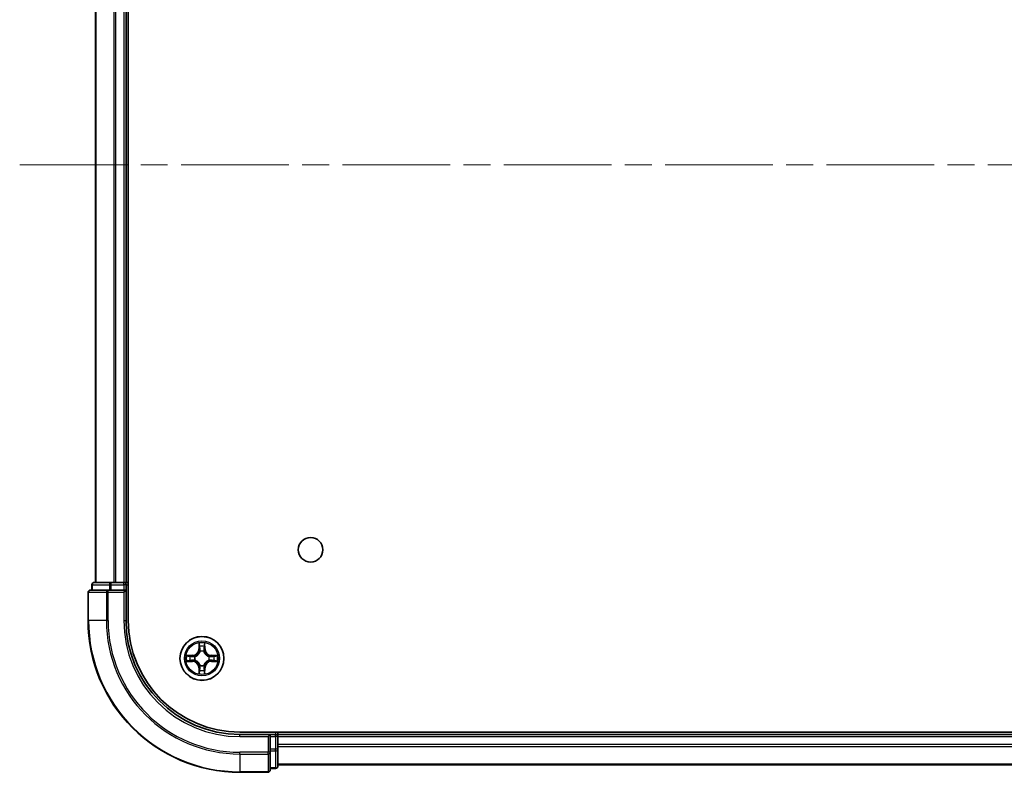
# Model space of a CAD drawing. Units: millimetres. Extents: x 36 to 6939, y 20 to 1144.
# Drawn here: x 1496 to 1626, y 190 to 289 of the extents above; entities that cross this region are included whole.
import ezdxf

# ---------------------------------------------------------------- set-up
doc = ezdxf.new("R2010")
doc.units = ezdxf.units.MM
doc.header["$LTSCALE"] = 2.5
doc.linetypes.add('CHAIN', pattern=[0.3543, 0.2362, -0.0295, 0.0591, -0.0295])
for name, color, linetype, lineweight in [('Centerline (ISO)', 131, 'Continuous', 18), ('Visible (ISO)', 7, 'Continuous', 35), ('Visible Narrow (ISO)', 7, 'Continuous', 25)]:
    doc.layers.add(name, color=color, linetype=linetype, lineweight=lineweight)

msp = doc.modelspace()

# ---------------------------------------------------------------- linework, layer by layer
at = {"layer": 'Centerline (ISO)', "linetype": 'CHAIN', "ltscale": 23.990969}
msp.add_line((1496.0939, 270.3215), (1764.0939, 270.3215), dxfattribs=at)
at = {"layer": 'Visible (ISO)'}
for p, q in [((1510.3939, 210.3215), (1510.3939, 330.3215)), ((1506.0939, 325.3215), (1506.0939, 215.3215)), ((1510.0939, 215.3215), (1510.0939, 325.3215)), ((1508.1352, 215.3215), (1505.8939, 215.3215)), ((1508.5108, 215.3215), (1508.1352, 215.3215)), ((1508.7344, 215.3215), (1508.5108, 215.3215)), ((1509.7939, 215.3215), (1508.7344, 215.3215)), ((1510.0939, 215.3215), (1509.7939, 215.3215)), ((1510.3939, 215.3215), (1510.0939, 215.3215)), ((1505.0939, 214.0215), (1505.0939, 210.3215)), ((1507.7344, 214.3215), (1505.3939, 214.3215)), ((1505.5939, 215.0215), (1505.5939, 214.3215)), ((1508.1352, 214.3215), (1507.7344, 214.3215)), ((1508.1352, 214.3215), (1509.7939, 214.3215)), ((1509.7939, 214.0215), (1510.0939, 214.3215)), ((1510.0939, 214.3215), (1509.7939, 214.3215)), ((1510.0939, 214.3215), (1510.0939, 215.0215)), ((1510.0939, 210.3215), (1510.0939, 214.3215)), ((1735.0939, 195.6215), (1525.0939, 195.6215)), ((1529.0939, 195.3215), (1525.0939, 195.3215)), ((1529.0939, 195.3215), (1528.7939, 195.0215)), ((1529.7939, 195.3215), (1529.0939, 195.3215)), ((1529.0939, 195.0215), (1529.0939, 195.3215)), ((1529.0939, 195.0215), (1529.0939, 193.3629)), ((1530.0939, 195.3215), (1530.0939, 195.6215)), ((1530.0939, 195.0215), (1530.0939, 195.3215)), ((1730.0939, 195.3215), (1530.0939, 195.3215)), ((1530.0939, 193.3629), (1530.0939, 195.0215)), ((1529.0939, 192.962), (1529.0939, 193.3629)), ((1530.0939, 191.1215), (1530.0939, 193.3629)), ((1529.0939, 190.6215), (1529.0939, 192.962)), ((1529.0939, 190.8215), (1529.7939, 190.8215)), ((1530.0939, 191.3215), (1730.0939, 191.3215)), ((1525.0939, 190.3215), (1528.7939, 190.3215))]:
    msp.add_line(p, q, dxfattribs=at)
for centre, radius in [((1534.3939, 219.6215), 1.621), ((1520.0939, 205.3215), 2.9)]:
    msp.add_circle(centre, radius, dxfattribs=at)
for centre, radius, start, end in [((1505.8939, 215.0215), 0.3, 90, 180), ((1509.7939, 215.0215), 0.3, 0, 90), ((1505.3939, 214.0215), 0.3, 90, 180), ((1525.0939, 210.3215), 20, 180, 270), ((1525.0939, 210.3215), 15, 180, 270), ((1525.0939, 210.3215), 14.7, 180, 270), ((1529.7939, 195.0215), 0.3, 0, 90), ((1528.7939, 190.6215), 0.3, 270, 0), ((1529.7939, 191.1215), 0.3, 270, 0)]:
    msp.add_arc(centre, radius, start, end, dxfattribs=at)
at = {"layer": 'Visible Narrow (ISO)'}
for p, q in [((1506.1634, 215.3215), (1506.1634, 325.3215)), ((1508.5039, 325.3215), (1508.5039, 215.3215)), ((1508.7344, 215.3215), (1508.7344, 325.3215)), ((1509.7939, 325.3215), (1509.7939, 215.3215)), ((1508.1352, 215.0215), (1508.1352, 215.3215)), ((1509.7939, 215.0215), (1509.7939, 215.3215)), ((1505.1634, 214.0215), (1505.0939, 214.0215)), ((1505.1634, 210.3215), (1505.1634, 214.0215)), ((1505.1634, 214.0215), (1507.5039, 214.0215)), ((1505.6634, 215.0215), (1505.5939, 215.0215)), ((1505.6634, 215.0215), (1507.9048, 215.0215)), ((1505.6634, 214.3215), (1505.6634, 215.0215)), ((1507.5039, 214.0215), (1507.5039, 210.3215)), ((1507.7344, 214.0215), (1507.5039, 214.0215)), ((1507.7344, 214.0215), (1507.7344, 214.3215)), ((1507.7344, 210.3215), (1507.7344, 214.0215)), ((1507.7344, 214.0215), (1509.7939, 214.0215)), ((1508.1352, 215.0215), (1507.9048, 215.0215)), ((1507.9048, 215.0215), (1507.9048, 214.3215)), ((1508.1352, 215.0215), (1509.7939, 215.0215)), ((1508.1352, 214.3215), (1508.1352, 215.0215)), ((1510.0939, 215.0215), (1509.7939, 215.0215)), ((1509.7939, 215.0215), (1509.7939, 214.3215)), ((1509.7939, 214.0215), (1509.7939, 210.3215)), ((1510.0939, 215.0215), (1510.3939, 215.0215)), ((1505.1634, 210.3215), (1505.0939, 210.3215)), ((1507.5039, 210.3215), (1505.1634, 210.3215)), ((1507.5039, 210.3215), (1507.7344, 210.3215)), ((1509.7939, 210.3215), (1510.0939, 210.3215)), ((1519.7034, 207.3443), (1519.6898, 206.5647)), ((1519.7396, 206.5639), (1519.6898, 206.5647)), ((1519.7396, 206.5639), (1519.7482, 207.0539)), ((1519.7396, 206.5639), (1519.8123, 206.5626)), ((1519.8528, 206.2378), (1519.8473, 206.2584)), ((1520.3404, 206.2584), (1520.335, 206.2378)), ((1520.4481, 206.5639), (1520.3755, 206.5626)), ((1520.4396, 207.0539), (1520.4481, 206.5639)), ((1520.4481, 206.5639), (1520.4979, 206.5647)), ((1520.4979, 206.5647), (1520.4843, 207.3443)), ((1518.8507, 205.7256), (1518.0712, 205.712)), ((1518.0712, 204.9311), (1518.8507, 204.9175)), ((1518.3615, 205.6672), (1518.8515, 205.6758)), ((1518.8515, 204.9673), (1518.3615, 204.9758)), ((1518.8515, 205.6758), (1518.8507, 205.7256)), ((1518.8515, 204.9673), (1518.8507, 204.9175)), ((1518.8515, 205.6758), (1518.8528, 205.6032)), ((1518.8515, 204.9673), (1518.8528, 205.0399)), ((1519.157, 205.5681), (1519.1776, 205.5626)), ((1519.1776, 205.0804), (1519.157, 205.075)), ((1521.0102, 205.5626), (1521.0308, 205.5681)), ((1521.0308, 205.075), (1521.0102, 205.0804)), ((1521.3362, 205.6758), (1521.3349, 205.6032)), ((1521.3362, 204.9673), (1521.3349, 205.0399)), ((1521.3362, 205.6758), (1521.3371, 205.7256)), ((1521.3362, 205.6758), (1521.8263, 205.6672)), ((1521.8263, 204.9758), (1521.3362, 204.9673)), ((1521.3362, 204.9673), (1521.3371, 204.9175)), ((1522.1166, 205.712), (1521.3371, 205.7256)), ((1521.3371, 204.9175), (1522.1166, 204.9311)), ((1519.7396, 204.0792), (1519.6898, 204.0783)), ((1519.6898, 204.0783), (1519.7034, 203.2988)), ((1519.7396, 204.0792), (1519.8123, 204.0805)), ((1519.7482, 203.5891), (1519.7396, 204.0792)), ((1519.8473, 204.3846), (1519.8528, 204.4052)), ((1520.335, 204.4052), (1520.3404, 204.3846)), ((1520.4481, 204.0792), (1520.3755, 204.0805)), ((1520.4481, 204.0792), (1520.4396, 203.5891)), ((1520.4481, 204.0792), (1520.4979, 204.0783)), ((1520.4843, 203.2988), (1520.4979, 204.0783)), ((1525.0939, 195.0215), (1525.0939, 195.3215)), ((1525.0939, 195.0215), (1528.7939, 195.0215)), ((1528.7939, 195.0215), (1528.7939, 192.962)), ((1529.0939, 195.0215), (1529.7939, 195.0215)), ((1529.7939, 195.6215), (1529.7939, 195.3215)), ((1529.7939, 195.0215), (1529.7939, 195.3215)), ((1529.7939, 195.0215), (1529.7939, 193.3629)), ((1530.0939, 195.0215), (1529.7939, 195.0215)), ((1530.0939, 195.0215), (1730.0939, 195.0215)), ((1529.7939, 193.3629), (1529.0939, 193.3629)), ((1530.0939, 193.3629), (1529.7939, 193.3629)), ((1529.7939, 193.1324), (1529.7939, 193.3629)), ((1730.0939, 193.962), (1530.0939, 193.962)), ((1530.0939, 193.7316), (1730.0939, 193.7316)), ((1528.7939, 192.962), (1525.0939, 192.962)), ((1525.0939, 192.7316), (1525.0939, 192.962)), ((1525.0939, 192.7316), (1528.7939, 192.7316)), ((1525.0939, 192.7316), (1525.0939, 190.3911)), ((1529.0939, 192.962), (1528.7939, 192.962)), ((1528.7939, 192.7316), (1528.7939, 192.962)), ((1528.7939, 192.7316), (1528.7939, 190.3911)), ((1529.0939, 193.1324), (1529.7939, 193.1324)), ((1529.7939, 193.1324), (1529.7939, 190.8911)), ((1529.7939, 190.8911), (1529.0939, 190.8911)), ((1529.7939, 190.8215), (1529.7939, 190.8911)), ((1730.0939, 191.3911), (1530.0939, 191.3911)), ((1528.7939, 190.3911), (1525.0939, 190.3911)), ((1525.0939, 190.3911), (1525.0939, 190.3215)), ((1528.7939, 190.3215), (1528.7939, 190.3911))]:
    msp.add_line(p, q, dxfattribs=at)
for radius in [2.8677, 2.3092, 2.1415]:
    msp.add_circle((1520.0939, 205.3215), radius, dxfattribs=at)
for centre, radius, start, end in [((1525.0939, 210.3215), 19.9305, 180, 270), ((1525.0939, 210.3215), 17.59, 180, 270), ((1525.0939, 210.3215), 17.3595, 180, 270), ((1525.0939, 210.3215), 15.3, 180, 270), ((1518.8358, 206.5796), 0.8542, 271, 359), ((1518.8358, 206.5796), 0.904, 271, 359), ((1520.0939, 205.3215), 2.0601, 79.074582, 100.925418), ((1520.0939, 205.3215), 1.6122, 79.692479, 100.307521), ((1520.0939, 205.3215), 0.9688, 75.258044, 104.741956), ((1520.0939, 205.3215), 0.9475, 75.258044, 104.741956), ((1521.352, 206.5796), 0.904, 181, 269), ((1521.352, 206.5796), 0.8542, 181, 269), ((1520.0939, 205.3215), 2.0601, 169.074582, 190.925418), ((1520.0939, 205.3215), 1.6122, 169.692479, 190.307521), ((1518.8358, 204.0634), 0.8542, 1, 89), ((1518.8358, 204.0634), 0.904, 1, 89), ((1520.0939, 205.3215), 0.9688, 165.258044, 194.741956), ((1520.0939, 205.3215), 0.9475, 165.258044, 194.741956), ((1521.352, 204.0634), 0.904, 91, 179), ((1521.352, 204.0634), 0.8542, 91, 179), ((1520.0939, 205.3215), 0.9475, 345.258044, 14.741956), ((1520.0939, 205.3215), 0.9688, 345.258044, 14.741956), ((1520.0939, 205.3215), 1.6122, 349.692479, 10.307521), ((1520.0939, 205.3215), 2.0601, 349.074582, 10.925418), ((1520.0939, 205.3215), 1.6122, 259.692479, 280.307521), ((1520.0939, 205.3215), 0.9688, 255.258044, 284.741956), ((1520.0939, 205.3215), 0.9475, 255.258044, 284.741956), ((1520.0939, 205.3215), 2.0601, 259.074582, 280.925418)]:
    msp.add_arc(centre, radius, start, end, dxfattribs=at)
for centre, major_axis, ratio, start_param, end_param in [((1505.8939, 215.0215), (0, 0.3), 0.76822128, 0, 1.57079633), ((1508.1352, 215.0215), (0, 0.3), 0.76822128, 0, 1.57079633), ((1505.3939, 214.0215), (0, 0.3), 0.76822128, 0, 1.57079633), ((1507.7344, 214.0215), (0, 0.3), 0.76822128, 0, 1.57079633), ((1519.798, 207.053), (-0.05, -0.002), 0.54850665, 4.7835784, 6.17876057), ((1519.8134, 206.8636), (-0.0494, -0.008), 0.89574018, 4.73044269, 6.08586581), ((1519.8587, 206.2151), (-0.0492, 0.0091), 0.87684642, 5.10328313, 6.10089396), ((1519.8587, 206.2151), (-0.0477, 0.0149), 0.41070123, 4.96449783, 6.18744952), ((1519.8621, 206.5617), (-0.0494, -0.008), 0.89572054, 4.73483766, 6.08588361), ((1520.3257, 206.5617), (0.0494, -0.008), 0.89572054, 0.1973017, 1.54834765), ((1520.329, 206.2151), (0.0477, 0.0149), 0.41070123, 0.09573579, 1.31868747), ((1520.329, 206.2151), (0.0492, 0.0091), 0.87684641, 0.18229136, 1.17990219), ((1520.3743, 206.8636), (0.0494, -0.008), 0.89574018, 0.19731949, 1.55274262), ((1520.3898, 207.053), (0.05, -0.002), 0.54850665, 0.10442473, 1.4996069), ((1518.3624, 205.6174), (0.002, 0.05), 0.54850665, 0.10442473, 1.4996069), ((1518.3624, 205.0256), (0.002, -0.05), 0.54850665, 4.7835784, 6.17876057), ((1518.5518, 205.602), (0.008, 0.0494), 0.89574018, 0.19731949, 1.55274262), ((1518.5518, 205.0411), (0.008, -0.0494), 0.89574018, 4.73044269, 6.08586581), ((1518.8537, 205.5533), (0.008, 0.0494), 0.89572054, 0.1973017, 1.54834765), ((1518.8537, 205.0897), (0.008, -0.0494), 0.89572054, 4.73483766, 6.08588361), ((1519.2003, 205.5567), (-0.0091, 0.0492), 0.87684641, 0.18229136, 1.17990219), ((1519.2003, 205.0864), (-0.0091, -0.0492), 0.87684642, 5.10328313, 6.10089396), ((1519.2003, 205.5567), (-0.0149, 0.0477), 0.41070123, 0.09573579, 1.31868747), ((1519.2003, 205.0864), (-0.0149, -0.0477), 0.41070123, 4.96449783, 6.18744952), ((1520.9875, 205.5567), (0.0091, 0.0492), 0.87684642, 5.10328313, 6.10089396), ((1520.9875, 205.5567), (0.0149, 0.0477), 0.41070123, 4.96449783, 6.18744952), ((1520.9875, 205.0864), (0.0149, -0.0477), 0.41070123, 0.09573579, 1.31868747), ((1520.9875, 205.0864), (0.0091, -0.0492), 0.87684641, 0.18229136, 1.17990219), ((1521.3341, 205.5533), (-0.008, 0.0494), 0.89572054, 4.73483766, 6.08588361), ((1521.3341, 205.0897), (-0.008, -0.0494), 0.89572054, 0.1973017, 1.54834765), ((1521.636, 205.602), (-0.008, 0.0494), 0.89574018, 4.73044269, 6.08586581), ((1521.636, 205.0411), (-0.008, -0.0494), 0.89574018, 0.19731949, 1.55274262), ((1521.8254, 205.6174), (-0.002, 0.05), 0.54850665, 4.7835784, 6.17876057), ((1521.8254, 205.0256), (-0.002, -0.05), 0.54850665, 0.10442473, 1.4996069), ((1519.798, 203.59), (-0.05, 0.002), 0.54850665, 0.10442473, 1.4996069), ((1519.8134, 203.7794), (-0.0494, 0.008), 0.89574018, 0.19731949, 1.55274262), ((1519.8587, 204.4279), (-0.0492, -0.0091), 0.87684641, 0.18229136, 1.17990219), ((1519.8587, 204.4279), (-0.0477, -0.0149), 0.41070123, 0.09573579, 1.31868747), ((1519.8621, 204.0813), (-0.0494, 0.008), 0.89572054, 0.1973017, 1.54834765), ((1520.3257, 204.0813), (0.0494, 0.008), 0.89572054, 4.73483766, 6.08588361), ((1520.329, 204.4279), (0.0477, -0.0149), 0.41070123, 4.96449783, 6.18744952), ((1520.329, 204.4279), (0.0492, -0.0091), 0.87684642, 5.10328313, 6.10089396), ((1520.3743, 203.7794), (0.0494, 0.008), 0.89574018, 4.73044269, 6.08586581), ((1520.3898, 203.59), (0.05, 0.002), 0.54850665, 4.7835784, 6.17876057), ((1529.7939, 193.3629), (0.3, 0), 0.76822128, 4.71238898, 6.28318531), ((1528.7939, 192.962), (0.3, 0), 0.76822128, 4.71238898, 6.28318531), ((1528.7939, 190.6215), (0.3, 0), 0.76822128, 4.71238898, 6.28318531), ((1529.7939, 191.1215), (0.3, 0), 0.76822128, 4.71238898, 6.28318531)]:
    msp.add_ellipse(centre, major_axis=major_axis, ratio=ratio, start_param=start_param, end_param=end_param, dxfattribs=at)
for points, knots in [([(1519.1776, 205.5626), (1519.1935, 205.5678), (1519.2093, 205.5734), (1519.3053, 205.6099), (1519.3844, 205.6516), (1519.5071, 205.7395), (1519.5528, 205.7781), (1519.595, 205.8204), (1519.6373, 205.8626), (1519.676, 205.9083), (1519.7638, 206.031), (1519.8055, 206.1101), (1519.842, 206.2061), (1519.8476, 206.2219), (1519.8528, 206.2378)], [-0.174866013, -0.174866013, -0.174866013, -0.174866013, -0.16940495, -0.16940495, -0.141674077, -0.141674077, -0.124342281, -0.124342281, -0.124342281, -0.107010485, -0.107010485, -0.079279611, -0.079279611, -0.073818549, -0.073818549, -0.073818549, -0.073818549]), ([(1519.8118, 206.2318), (1519.8071, 206.2167), (1519.8021, 206.2017), (1519.7688, 206.1104), (1519.731, 206.0355), (1519.6508, 205.9205), (1519.6154, 205.878), (1519.5764, 205.839), (1519.5374, 205.8), (1519.4949, 205.7646), (1519.38, 205.6844), (1519.305, 205.6466), (1519.2138, 205.6134), (1519.1987, 205.6083), (1519.1836, 205.6036)], [0.073818549, 0.073818549, 0.073818549, 0.073818549, 0.079279611, 0.079279611, 0.107010485, 0.107010485, 0.124342281, 0.124342281, 0.124342281, 0.141674077, 0.141674077, 0.16940495, 0.16940495, 0.174866013, 0.174866013, 0.174866013, 0.174866013]), ([(1519.7933, 207.0802), (1519.793, 207.0953), (1519.7909, 207.1108), (1519.7823, 207.1517), (1519.7742, 207.1774), (1519.7561, 207.226), (1519.7464, 207.2491), (1519.7256, 207.2962), (1519.7145, 207.3203), (1519.7034, 207.3443)], [0, 0, 0, 0, 0.0059340385, 0.0059340385, 0.0154285, 0.0154285, 0.0237449879, 0.0237449879, 0.0323943032, 0.0323943032, 0.0323943032, 0.0323943032]), ([(1519.7034, 207.3443), (1519.709, 207.3179), (1519.7145, 207.2914), (1519.7249, 207.2395), (1519.7297, 207.2141), (1519.7387, 207.1606), (1519.7428, 207.1324), (1519.747, 207.0874), (1519.748, 207.0704), (1519.7482, 207.0539)], [-0.0323943032, -0.0323943032, -0.0323943032, -0.0323943032, -0.0237449879, -0.0237449879, -0.0154285, -0.0154285, -0.0059340385, -0.0059340385, 0, 0, 0, 0]), ([(1519.7482, 207.0539), (1519.7498, 207.0136), (1519.7519, 206.9767), (1519.7571, 206.9128), (1519.7602, 206.8857), (1519.7636, 206.8645)], [0, 0, 0, 0, 0.014491423, 0.014491423, 0.0289828459, 0.0289828459, 0.0289828459, 0.0289828459]), ([(1519.7636, 206.8645), (1519.7717, 206.8142), (1519.7798, 206.7639), (1519.796, 206.6632), (1519.8042, 206.6129), (1519.8123, 206.5626)], [0, 0, 0, 0, 0.0343899271, 0.0343899271, 0.0687798542, 0.0687798542, 0.0687798542, 0.0687798542]), ([(1519.8054, 206.9077), (1519.8024, 206.927), (1519.7998, 206.9516), (1519.7957, 207.0099), (1519.7943, 207.0435), (1519.7933, 207.0802)], [-0.0289828459, -0.0289828459, -0.0289828459, -0.0289828459, -0.014491423, -0.014491423, 0, 0, 0, 0]), ([(1519.8538, 206.6058), (1519.8458, 206.6561), (1519.8377, 206.7064), (1519.8216, 206.807), (1519.8135, 206.8574), (1519.8054, 206.9077)], [-0.0687798542, -0.0687798542, -0.0687798542, -0.0687798542, -0.0343899271, -0.0343899271, 0, 0, 0, 0]), ([(1519.8123, 206.5626), (1519.8239, 206.4942), (1519.8285, 206.4245), (1519.8234, 206.3134), (1519.8191, 206.2731), (1519.8118, 206.2318)], [0, 0, 0, 0, 0.0491206273, 0.0491206273, 0.0764653604, 0.0764653604, 0.0764653604, 0.0764653604]), ([(1519.8473, 206.2584), (1519.8562, 206.3018), (1519.8616, 206.3441), (1519.8692, 206.4607), (1519.8653, 206.5339), (1519.8538, 206.6058)], [-0.0764653604, -0.0764653604, -0.0764653604, -0.0764653604, -0.0491206273, -0.0491206273, 0, 0, 0, 0]), ([(1520.3339, 206.6058), (1520.3224, 206.5339), (1520.3186, 206.4607), (1520.3262, 206.3441), (1520.3316, 206.3018), (1520.3404, 206.2584)], [-0.0982412545, -0.0982412545, -0.0982412545, -0.0982412545, -0.0491206273, -0.0491206273, -0.0217758941, -0.0217758941, -0.0217758941, -0.0217758941]), ([(1520.3823, 206.9077), (1520.3743, 206.8574), (1520.3662, 206.807), (1520.35, 206.7064), (1520.342, 206.6561), (1520.3339, 206.6058)], [-0.0687798542, -0.0687798542, -0.0687798542, -0.0687798542, -0.0343899271, -0.0343899271, 0, 0, 0, 0]), ([(1520.335, 206.2378), (1520.3401, 206.2219), (1520.3457, 206.2061), (1520.3823, 206.1101), (1520.4239, 206.031), (1520.5118, 205.9083), (1520.5505, 205.8626), (1520.5927, 205.8204), (1520.635, 205.7781), (1520.6806, 205.7395), (1520.8033, 205.6516), (1520.8824, 205.6099), (1520.9784, 205.5734), (1520.9943, 205.5678), (1521.0102, 205.5626)], [-0.174866013, -0.174866013, -0.174866013, -0.174866013, -0.16940495, -0.16940495, -0.141674077, -0.141674077, -0.124342281, -0.124342281, -0.124342281, -0.107010485, -0.107010485, -0.079279611, -0.079279611, -0.073818549, -0.073818549, -0.073818549, -0.073818549]), ([(1520.3759, 206.2318), (1520.3687, 206.2731), (1520.3644, 206.3134), (1520.3593, 206.4245), (1520.3639, 206.4942), (1520.3755, 206.5626)], [0.0217758941, 0.0217758941, 0.0217758941, 0.0217758941, 0.0491206273, 0.0491206273, 0.0982412545, 0.0982412545, 0.0982412545, 0.0982412545]), ([(1520.3755, 206.5626), (1520.3836, 206.6129), (1520.3917, 206.6632), (1520.4079, 206.7639), (1520.416, 206.8142), (1520.4241, 206.8645)], [0, 0, 0, 0, 0.0343899271, 0.0343899271, 0.0687798542, 0.0687798542, 0.0687798542, 0.0687798542]), ([(1521.0042, 205.6036), (1520.9891, 205.6083), (1520.974, 205.6134), (1520.8828, 205.6466), (1520.8078, 205.6844), (1520.6928, 205.7646), (1520.6503, 205.8), (1520.6113, 205.839), (1520.5723, 205.878), (1520.537, 205.9205), (1520.4568, 206.0355), (1520.4189, 206.1104), (1520.3857, 206.2017), (1520.3806, 206.2167), (1520.3759, 206.2318)], [0.073818549, 0.073818549, 0.073818549, 0.073818549, 0.079279611, 0.079279611, 0.107010485, 0.107010485, 0.124342281, 0.124342281, 0.124342281, 0.141674077, 0.141674077, 0.16940495, 0.16940495, 0.174866013, 0.174866013, 0.174866013, 0.174866013]), ([(1520.3944, 207.0802), (1520.3935, 207.0437), (1520.392, 207.0103), (1520.388, 206.952), (1520.3854, 206.9271), (1520.3823, 206.9077)], [-0.0289828459, -0.0289828459, -0.0289828459, -0.0289828459, -0.0145850634, -0.0145850634, 0, 0, 0, 0]), ([(1520.4843, 207.3443), (1520.4709, 207.3151), (1520.4572, 207.2857), (1520.4286, 207.2191), (1520.4143, 207.1824), (1520.3989, 207.1238), (1520.395, 207.1016), (1520.3944, 207.0802)], [-0.0003383294, -0.0003383294, -0.0003383294, -0.0003383294, 0.0102009359, 0.0102009359, 0.0236501899, 0.0236501899, 0.0320559737, 0.0320559737, 0.0320559737, 0.0320559737]), ([(1520.4241, 206.8645), (1520.4276, 206.8858), (1520.4307, 206.9131), (1520.4358, 206.9772), (1520.438, 207.0138), (1520.4396, 207.0539)], [0, 0, 0, 0, 0.0145850634, 0.0145850634, 0.0289828459, 0.0289828459, 0.0289828459, 0.0289828459]), ([(1520.4396, 207.0539), (1520.4398, 207.0773), (1520.4418, 207.1017), (1520.4494, 207.1661), (1520.4565, 207.2066), (1520.4708, 207.2798), (1520.4776, 207.3122), (1520.4843, 207.3443)], [-0.0320559737, -0.0320559737, -0.0320559737, -0.0320559737, -0.0236501899, -0.0236501899, -0.0102009359, -0.0102009359, 0.0003383294, 0.0003383294, 0.0003383294, 0.0003383294]), ([(1518.3615, 205.6672), (1518.3381, 205.6675), (1518.3137, 205.6694), (1518.2493, 205.6771), (1518.2089, 205.6842), (1518.1356, 205.6984), (1518.1032, 205.7052), (1518.0712, 205.712)], [-0.0320559737, -0.0320559737, -0.0320559737, -0.0320559737, -0.0236501899, -0.0236501899, -0.0102009359, -0.0102009359, 0.0003383294, 0.0003383294, 0.0003383294, 0.0003383294]), ([(1518.0712, 205.712), (1518.1003, 205.6985), (1518.1297, 205.6849), (1518.1963, 205.6563), (1518.233, 205.642), (1518.2916, 205.6266), (1518.3138, 205.6226), (1518.3352, 205.6221)], [-0.0003383294, -0.0003383294, -0.0003383294, -0.0003383294, 0.0102009359, 0.0102009359, 0.0236501899, 0.0236501899, 0.0320559737, 0.0320559737, 0.0320559737, 0.0320559737]), ([(1518.3352, 205.021), (1518.3201, 205.0206), (1518.3046, 205.0185), (1518.2637, 205.01), (1518.238, 205.0019), (1518.1894, 204.9837), (1518.1663, 204.9741), (1518.1192, 204.9533), (1518.0951, 204.9421), (1518.0712, 204.9311)], [0, 0, 0, 0, 0.0059340385, 0.0059340385, 0.0154285, 0.0154285, 0.0237449879, 0.0237449879, 0.0323943032, 0.0323943032, 0.0323943032, 0.0323943032]), ([(1518.0712, 204.9311), (1518.0975, 204.9366), (1518.124, 204.9422), (1518.1759, 204.9526), (1518.2013, 204.9574), (1518.2548, 204.9664), (1518.283, 204.9704), (1518.328, 204.9746), (1518.345, 204.9757), (1518.3615, 204.9758)], [-0.0323943032, -0.0323943032, -0.0323943032, -0.0323943032, -0.0237449879, -0.0237449879, -0.0154285, -0.0154285, -0.0059340385, -0.0059340385, 0, 0, 0, 0]), ([(1518.3352, 205.6221), (1518.3717, 205.6212), (1518.4051, 205.6197), (1518.4634, 205.6157), (1518.4883, 205.6131), (1518.5077, 205.61)], [-0.0289828459, -0.0289828459, -0.0289828459, -0.0289828459, -0.0145850634, -0.0145850634, 0, 0, 0, 0]), ([(1518.5077, 205.0331), (1518.4884, 205.03), (1518.4638, 205.0274), (1518.4055, 205.0234), (1518.3719, 205.0219), (1518.3352, 205.021)], [-0.0289828459, -0.0289828459, -0.0289828459, -0.0289828459, -0.014491423, -0.014491423, 0, 0, 0, 0]), ([(1518.5509, 205.6518), (1518.5296, 205.6552), (1518.5023, 205.6583), (1518.4382, 205.6635), (1518.4016, 205.6656), (1518.3615, 205.6672)], [0, 0, 0, 0, 0.0145850634, 0.0145850634, 0.0289828459, 0.0289828459, 0.0289828459, 0.0289828459]), ([(1518.3615, 204.9758), (1518.4018, 204.9775), (1518.4387, 204.9796), (1518.5026, 204.9848), (1518.5297, 204.9879), (1518.5509, 204.9913)], [0, 0, 0, 0, 0.014491423, 0.014491423, 0.0289828459, 0.0289828459, 0.0289828459, 0.0289828459]), ([(1518.5077, 205.61), (1518.558, 205.6019), (1518.6084, 205.5938), (1518.709, 205.5777), (1518.7593, 205.5696), (1518.8097, 205.5616)], [-0.0687798542, -0.0687798542, -0.0687798542, -0.0687798542, -0.0343899271, -0.0343899271, 0, 0, 0, 0]), ([(1518.8097, 205.0815), (1518.7593, 205.0734), (1518.709, 205.0654), (1518.6084, 205.0492), (1518.558, 205.0411), (1518.5077, 205.0331)], [-0.0687798542, -0.0687798542, -0.0687798542, -0.0687798542, -0.0343899271, -0.0343899271, 0, 0, 0, 0]), ([(1518.8528, 205.6032), (1518.8025, 205.6113), (1518.7522, 205.6194), (1518.6515, 205.6356), (1518.6012, 205.6437), (1518.5509, 205.6518)], [0, 0, 0, 0, 0.0343899271, 0.0343899271, 0.0687798542, 0.0687798542, 0.0687798542, 0.0687798542]), ([(1518.5509, 204.9913), (1518.6012, 204.9994), (1518.6515, 205.0075), (1518.7522, 205.0237), (1518.8025, 205.0318), (1518.8528, 205.0399)], [0, 0, 0, 0, 0.0343899271, 0.0343899271, 0.0687798542, 0.0687798542, 0.0687798542, 0.0687798542]), ([(1518.8097, 205.5616), (1518.8815, 205.5501), (1518.9547, 205.5462), (1519.0714, 205.5538), (1519.1136, 205.5593), (1519.157, 205.5681)], [-0.0982412545, -0.0982412545, -0.0982412545, -0.0982412545, -0.0491206273, -0.0491206273, -0.0217758941, -0.0217758941, -0.0217758941, -0.0217758941]), ([(1519.157, 205.075), (1519.1136, 205.0838), (1519.0714, 205.0892), (1518.9547, 205.0968), (1518.8815, 205.093), (1518.8097, 205.0815)], [-0.0764653604, -0.0764653604, -0.0764653604, -0.0764653604, -0.0491206273, -0.0491206273, 0, 0, 0, 0]), ([(1519.1836, 205.6036), (1519.1423, 205.5963), (1519.102, 205.592), (1518.9909, 205.5869), (1518.9212, 205.5915), (1518.8528, 205.6032)], [0.0217758941, 0.0217758941, 0.0217758941, 0.0217758941, 0.0491206273, 0.0491206273, 0.0982412545, 0.0982412545, 0.0982412545, 0.0982412545]), ([(1518.8528, 205.0399), (1518.9212, 205.0516), (1518.9909, 205.0561), (1519.102, 205.051), (1519.1423, 205.0468), (1519.1836, 205.0395)], [0, 0, 0, 0, 0.0491206273, 0.0491206273, 0.0764653604, 0.0764653604, 0.0764653604, 0.0764653604]), ([(1519.8528, 204.4052), (1519.8476, 204.4211), (1519.842, 204.437), (1519.8055, 204.533), (1519.7638, 204.6121), (1519.676, 204.7348), (1519.6373, 204.7804), (1519.595, 204.8227), (1519.5528, 204.865), (1519.5071, 204.9036), (1519.3844, 204.9915), (1519.3053, 205.0332), (1519.2093, 205.0697), (1519.1935, 205.0753), (1519.1776, 205.0804)], [-0.174866013, -0.174866013, -0.174866013, -0.174866013, -0.16940495, -0.16940495, -0.141674077, -0.141674077, -0.124342281, -0.124342281, -0.124342281, -0.107010485, -0.107010485, -0.079279611, -0.079279611, -0.073818549, -0.073818549, -0.073818549, -0.073818549]), ([(1519.1836, 205.0395), (1519.1987, 205.0348), (1519.2138, 205.0297), (1519.305, 204.9965), (1519.38, 204.9586), (1519.4949, 204.8784), (1519.5374, 204.8431), (1519.5764, 204.8041), (1519.6154, 204.7651), (1519.6508, 204.7226), (1519.731, 204.6076), (1519.7688, 204.5327), (1519.8021, 204.4414), (1519.8071, 204.4263), (1519.8118, 204.4112)], [0.073818549, 0.073818549, 0.073818549, 0.073818549, 0.079279611, 0.079279611, 0.107010485, 0.107010485, 0.124342281, 0.124342281, 0.124342281, 0.141674077, 0.141674077, 0.16940495, 0.16940495, 0.174866013, 0.174866013, 0.174866013, 0.174866013]), ([(1521.0102, 205.0804), (1520.9943, 205.0753), (1520.9784, 205.0697), (1520.8824, 205.0332), (1520.8033, 204.9915), (1520.6806, 204.9036), (1520.635, 204.865), (1520.5927, 204.8227), (1520.5505, 204.7804), (1520.5118, 204.7348), (1520.4239, 204.6121), (1520.3823, 204.533), (1520.3457, 204.437), (1520.3401, 204.4211), (1520.335, 204.4052)], [-0.174866013, -0.174866013, -0.174866013, -0.174866013, -0.16940495, -0.16940495, -0.141674077, -0.141674077, -0.124342281, -0.124342281, -0.124342281, -0.107010485, -0.107010485, -0.079279611, -0.079279611, -0.073818549, -0.073818549, -0.073818549, -0.073818549]), ([(1520.3759, 204.4112), (1520.3806, 204.4263), (1520.3857, 204.4414), (1520.4189, 204.5327), (1520.4568, 204.6076), (1520.537, 204.7226), (1520.5723, 204.7651), (1520.6113, 204.8041), (1520.6503, 204.8431), (1520.6928, 204.8784), (1520.8078, 204.9586), (1520.8828, 204.9965), (1520.974, 205.0297), (1520.9891, 205.0348), (1521.0042, 205.0395)], [0.073818549, 0.073818549, 0.073818549, 0.073818549, 0.079279611, 0.079279611, 0.107010485, 0.107010485, 0.124342281, 0.124342281, 0.124342281, 0.141674077, 0.141674077, 0.16940495, 0.16940495, 0.174866013, 0.174866013, 0.174866013, 0.174866013]), ([(1521.3349, 205.6032), (1521.2665, 205.5915), (1521.1969, 205.5869), (1521.0857, 205.592), (1521.0454, 205.5963), (1521.0042, 205.6036)], [0, 0, 0, 0, 0.0491206273, 0.0491206273, 0.0764653604, 0.0764653604, 0.0764653604, 0.0764653604]), ([(1521.0042, 205.0395), (1521.0454, 205.0468), (1521.0857, 205.051), (1521.1969, 205.0561), (1521.2665, 205.0516), (1521.3349, 205.0399)], [0.0217758941, 0.0217758941, 0.0217758941, 0.0217758941, 0.0491206273, 0.0491206273, 0.0982412545, 0.0982412545, 0.0982412545, 0.0982412545]), ([(1521.0308, 205.5681), (1521.0741, 205.5593), (1521.1164, 205.5538), (1521.2331, 205.5462), (1521.3062, 205.5501), (1521.3781, 205.5616)], [-0.0764653604, -0.0764653604, -0.0764653604, -0.0764653604, -0.0491206273, -0.0491206273, 0, 0, 0, 0]), ([(1521.3781, 205.0815), (1521.3062, 205.093), (1521.2331, 205.0968), (1521.1164, 205.0892), (1521.0741, 205.0838), (1521.0308, 205.075)], [-0.0982412545, -0.0982412545, -0.0982412545, -0.0982412545, -0.0491206273, -0.0491206273, -0.0217758941, -0.0217758941, -0.0217758941, -0.0217758941]), ([(1521.6368, 205.6518), (1521.5865, 205.6437), (1521.5362, 205.6356), (1521.4356, 205.6194), (1521.3853, 205.6113), (1521.3349, 205.6032)], [0, 0, 0, 0, 0.0343899271, 0.0343899271, 0.0687798542, 0.0687798542, 0.0687798542, 0.0687798542]), ([(1521.3349, 205.0399), (1521.3853, 205.0318), (1521.4356, 205.0237), (1521.5362, 205.0075), (1521.5865, 204.9994), (1521.6368, 204.9913)], [0, 0, 0, 0, 0.0343899271, 0.0343899271, 0.0687798542, 0.0687798542, 0.0687798542, 0.0687798542]), ([(1521.3781, 205.5616), (1521.4284, 205.5696), (1521.4787, 205.5777), (1521.5794, 205.5938), (1521.6297, 205.6019), (1521.68, 205.61)], [-0.0687798542, -0.0687798542, -0.0687798542, -0.0687798542, -0.0343899271, -0.0343899271, 0, 0, 0, 0]), ([(1521.68, 205.0331), (1521.6297, 205.0411), (1521.5794, 205.0492), (1521.4787, 205.0654), (1521.4284, 205.0734), (1521.3781, 205.0815)], [-0.0687798542, -0.0687798542, -0.0687798542, -0.0687798542, -0.0343899271, -0.0343899271, 0, 0, 0, 0]), ([(1521.8263, 205.6672), (1521.7859, 205.6656), (1521.7491, 205.6635), (1521.6851, 205.6583), (1521.658, 205.6552), (1521.6368, 205.6518)], [0, 0, 0, 0, 0.014491423, 0.014491423, 0.0289828459, 0.0289828459, 0.0289828459, 0.0289828459]), ([(1521.6368, 204.9913), (1521.6582, 204.9878), (1521.6855, 204.9848), (1521.7495, 204.9796), (1521.7862, 204.9774), (1521.8263, 204.9758)], [0, 0, 0, 0, 0.0145850634, 0.0145850634, 0.0289828459, 0.0289828459, 0.0289828459, 0.0289828459]), ([(1521.68, 205.61), (1521.6993, 205.6131), (1521.724, 205.6156), (1521.7822, 205.6197), (1521.8158, 205.6212), (1521.8526, 205.6221)], [-0.0289828459, -0.0289828459, -0.0289828459, -0.0289828459, -0.014491423, -0.014491423, 0, 0, 0, 0]), ([(1521.8526, 205.021), (1521.816, 205.0219), (1521.7827, 205.0234), (1521.7243, 205.0274), (1521.6994, 205.03), (1521.68, 205.0331)], [-0.0289828459, -0.0289828459, -0.0289828459, -0.0289828459, -0.0145850634, -0.0145850634, 0, 0, 0, 0]), ([(1522.1166, 205.712), (1522.0903, 205.7064), (1522.0637, 205.7009), (1522.0118, 205.6905), (1521.9865, 205.6857), (1521.9329, 205.6767), (1521.9048, 205.6727), (1521.8598, 205.6684), (1521.8428, 205.6674), (1521.8263, 205.6672)], [-0.0323943032, -0.0323943032, -0.0323943032, -0.0323943032, -0.0237449879, -0.0237449879, -0.0154285, -0.0154285, -0.0059340385, -0.0059340385, 0, 0, 0, 0]), ([(1521.8263, 204.9758), (1521.8497, 204.9756), (1521.8741, 204.9736), (1521.9385, 204.966), (1521.9789, 204.9589), (1522.0521, 204.9446), (1522.0845, 204.9378), (1522.1166, 204.9311)], [-0.0320559737, -0.0320559737, -0.0320559737, -0.0320559737, -0.0236501899, -0.0236501899, -0.0102009359, -0.0102009359, 0.0003383294, 0.0003383294, 0.0003383294, 0.0003383294]), ([(1521.8526, 205.6221), (1521.8676, 205.6225), (1521.8831, 205.6245), (1521.9241, 205.6331), (1521.9497, 205.6412), (1521.9984, 205.6593), (1522.0214, 205.669), (1522.0686, 205.6898), (1522.0927, 205.7009), (1522.1166, 205.712)], [0, 0, 0, 0, 0.0059340385, 0.0059340385, 0.0154285, 0.0154285, 0.0237449879, 0.0237449879, 0.0323943032, 0.0323943032, 0.0323943032, 0.0323943032]), ([(1522.1166, 204.9311), (1522.0875, 204.9446), (1522.058, 204.9582), (1521.9915, 204.9868), (1521.9547, 205.0011), (1521.8961, 205.0165), (1521.8739, 205.0205), (1521.8526, 205.021)], [-0.0003383294, -0.0003383294, -0.0003383294, -0.0003383294, 0.0102009359, 0.0102009359, 0.0236501899, 0.0236501899, 0.0320559737, 0.0320559737, 0.0320559737, 0.0320559737]), ([(1519.7482, 203.5891), (1519.7479, 203.5658), (1519.746, 203.5414), (1519.7383, 203.4769), (1519.7312, 203.4365), (1519.717, 203.3633), (1519.7102, 203.3309), (1519.7034, 203.2988)], [-0.0320559737, -0.0320559737, -0.0320559737, -0.0320559737, -0.0236501899, -0.0236501899, -0.0102009359, -0.0102009359, 0.0003383294, 0.0003383294, 0.0003383294, 0.0003383294]), ([(1519.7034, 203.2988), (1519.7169, 203.3279), (1519.7305, 203.3574), (1519.7591, 203.4239), (1519.7734, 203.4607), (1519.7888, 203.5193), (1519.7928, 203.5415), (1519.7933, 203.5628)], [-0.0003383294, -0.0003383294, -0.0003383294, -0.0003383294, 0.0102009359, 0.0102009359, 0.0236501899, 0.0236501899, 0.0320559737, 0.0320559737, 0.0320559737, 0.0320559737]), ([(1519.7636, 203.7786), (1519.7602, 203.7572), (1519.7571, 203.7299), (1519.7519, 203.6659), (1519.7498, 203.6292), (1519.7482, 203.5891)], [0, 0, 0, 0, 0.0145850634, 0.0145850634, 0.0289828459, 0.0289828459, 0.0289828459, 0.0289828459]), ([(1519.8123, 204.0805), (1519.8042, 204.0302), (1519.796, 203.9798), (1519.7798, 203.8792), (1519.7717, 203.8289), (1519.7636, 203.7786)], [0, 0, 0, 0, 0.0343899271, 0.0343899271, 0.0687798542, 0.0687798542, 0.0687798542, 0.0687798542]), ([(1519.7933, 203.5628), (1519.7942, 203.5994), (1519.7957, 203.6327), (1519.7997, 203.6911), (1519.8023, 203.716), (1519.8054, 203.7354)], [-0.0289828459, -0.0289828459, -0.0289828459, -0.0289828459, -0.0145850634, -0.0145850634, 0, 0, 0, 0]), ([(1519.8054, 203.7354), (1519.8135, 203.7857), (1519.8216, 203.836), (1519.8377, 203.9367), (1519.8458, 203.987), (1519.8538, 204.0373)], [-0.0687798542, -0.0687798542, -0.0687798542, -0.0687798542, -0.0343899271, -0.0343899271, 0, 0, 0, 0]), ([(1519.8118, 204.4112), (1519.8191, 204.37), (1519.8234, 204.3297), (1519.8285, 204.2186), (1519.8239, 204.1489), (1519.8123, 204.0805)], [0.0217758941, 0.0217758941, 0.0217758941, 0.0217758941, 0.0491206273, 0.0491206273, 0.0982412545, 0.0982412545, 0.0982412545, 0.0982412545]), ([(1519.8538, 204.0373), (1519.8653, 204.1092), (1519.8692, 204.1823), (1519.8616, 204.299), (1519.8562, 204.3413), (1519.8473, 204.3846)], [-0.0982412545, -0.0982412545, -0.0982412545, -0.0982412545, -0.0491206273, -0.0491206273, -0.0217758941, -0.0217758941, -0.0217758941, -0.0217758941]), ([(1520.3404, 204.3846), (1520.3316, 204.3413), (1520.3262, 204.299), (1520.3186, 204.1823), (1520.3224, 204.1092), (1520.3339, 204.0373)], [-0.0764653604, -0.0764653604, -0.0764653604, -0.0764653604, -0.0491206273, -0.0491206273, 0, 0, 0, 0]), ([(1520.3339, 204.0373), (1520.342, 203.987), (1520.35, 203.9367), (1520.3662, 203.836), (1520.3743, 203.7857), (1520.3823, 203.7354)], [-0.0687798542, -0.0687798542, -0.0687798542, -0.0687798542, -0.0343899271, -0.0343899271, 0, 0, 0, 0]), ([(1520.3755, 204.0805), (1520.3639, 204.1489), (1520.3593, 204.2186), (1520.3644, 204.3297), (1520.3687, 204.37), (1520.3759, 204.4112)], [0, 0, 0, 0, 0.0491206273, 0.0491206273, 0.0764653604, 0.0764653604, 0.0764653604, 0.0764653604]), ([(1520.4241, 203.7786), (1520.416, 203.8289), (1520.4079, 203.8792), (1520.3917, 203.9798), (1520.3836, 204.0302), (1520.3755, 204.0805)], [0, 0, 0, 0, 0.0343899271, 0.0343899271, 0.0687798542, 0.0687798542, 0.0687798542, 0.0687798542]), ([(1520.3823, 203.7354), (1520.3854, 203.7161), (1520.388, 203.6914), (1520.392, 203.6332), (1520.3935, 203.5996), (1520.3944, 203.5628)], [-0.0289828459, -0.0289828459, -0.0289828459, -0.0289828459, -0.014491423, -0.014491423, 0, 0, 0, 0]), ([(1520.3944, 203.5628), (1520.3948, 203.5478), (1520.3969, 203.5323), (1520.4054, 203.4913), (1520.4136, 203.4657), (1520.4317, 203.417), (1520.4413, 203.394), (1520.4621, 203.3468), (1520.4733, 203.3227), (1520.4843, 203.2988)], [0, 0, 0, 0, 0.0059340385, 0.0059340385, 0.0154285, 0.0154285, 0.0237449879, 0.0237449879, 0.0323943032, 0.0323943032, 0.0323943032, 0.0323943032]), ([(1520.4396, 203.5891), (1520.438, 203.6295), (1520.4358, 203.6663), (1520.4306, 203.7303), (1520.4275, 203.7574), (1520.4241, 203.7786)], [0, 0, 0, 0, 0.014491423, 0.014491423, 0.0289828459, 0.0289828459, 0.0289828459, 0.0289828459]), ([(1520.4843, 203.2988), (1520.4788, 203.3251), (1520.4732, 203.3517), (1520.4628, 203.4036), (1520.458, 203.4289), (1520.449, 203.4825), (1520.445, 203.5106), (1520.4408, 203.5556), (1520.4398, 203.5726), (1520.4396, 203.5891)], [-0.0323943032, -0.0323943032, -0.0323943032, -0.0323943032, -0.0237449879, -0.0237449879, -0.0154285, -0.0154285, -0.0059340385, -0.0059340385, 0, 0, 0, 0])]:
    msp.add_open_spline(points, degree=3, knots=knots, dxfattribs=at)

doc.saveas('drawing.dxf')
